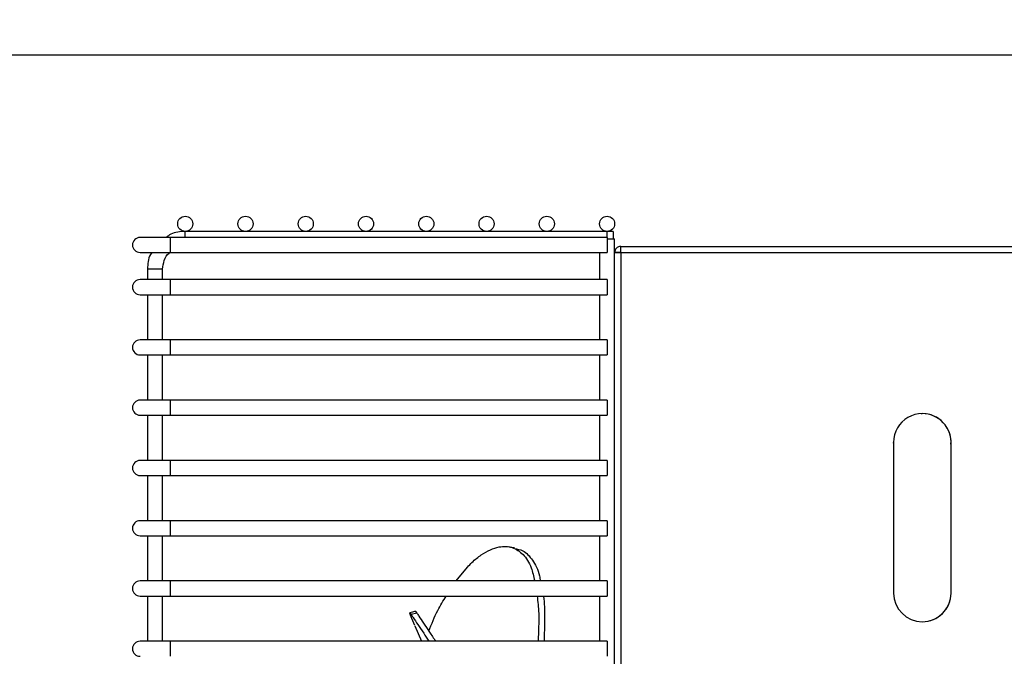
# Model space of a CAD drawing. Units: millimetres. Extents: x -2897 to 7263, y -26252 to 2488.
# Drawn here: x 471 to 635, y 1271 to 1376 of the extents above; entities that cross this region are included whole.
import ezdxf

# ---------------------------------------------------------------- set-up
doc = ezdxf.new("R2010")
doc.units = ezdxf.units.MM
doc.header["$PDSIZE"] = -1
doc.layers.add('ACOTA', color=2, linetype='Continuous')
doc.styles.add('SLDTEXTSTYLE1', font='TXT', dxfattribs={"width": 0.7})
doc.dimstyles.new('SLDDIMSTYLE1', dxfattribs={"dimtxt": 43.661418, "dimasz": 34, "dimexe": 0, "dimexo": 0.0625, "dimgap": 10.915354, "dimtad": 1, "dimdec": 1, "dimrnd": 1e-09, "dimzin": 12, "dimdsep": 46, "dimtxsty": 'SLDTEXTSTYLE1', "dimsah": 1, "dimcen": 0.09, "dimadec": 0, "dimazin": 0, "dimtfac": 1, "dimtdec": 1, "dimtofl": 0, "dimtmove": 0, "dimatfit": 3, "dimfxl": 0, "dimtolj": 1, "dimtzin": 12, "dimarcsym": 0})

# ---------------------------------------------------------------- blocks, each defined once
blk = doc.blocks.new('*D2046')
at = {"layer": 'ACOTA', "color": 0, "lineweight": -2}
for p, q in [((243.06, 1370.58), (243.06, 1574.49)), ((277.06, 1574.49), (858.86, 1574.49)), ((892.86, 1370.58), (892.86, 1574.49))]:
    blk.add_line(p, q, dxfattribs=at)
at = {"layer": 'ACOTA', "color": 0}
for points in [[(277.06, 1580.15), (277.06, 1568.82), (243.06, 1574.49)], [(858.86, 1568.82), (858.86, 1580.15), (892.86, 1574.49)]]:
    blk.add_solid(points, dxfattribs=at)
at = {"layer": 'Defpoints', "color": 0}
for p in [(892.86, 1574.49), (243.06, 1370.51), (892.86, 1370.51)]:
    blk.add_point(p, dxfattribs=at)
at = {"layer": 'ACOTA', "color": 0, "insert": (567.96, 1607.23), "char_height": 43.661, "attachment_point": 5, "style": 'SLDTEXTSTYLE1'}
blk.add_mtext('\\A1;650', dxfattribs=at)

msp = doc.modelspace()

# ---------------------------------------------------------------- linework, layer by layer
at = {"color": 0, "linetype": 'ByBlock', "lineweight": -2}
for p, q in [((243.06, 1370.51), (838.26, 1370.51)), ((496.11, 1340.21), (491.11, 1340.21)), ((568.61, 1340.21), (496.11, 1340.21)), ((496.11, 1340.21), (496.11, 1337.71)), ((568.61, 1341.21), (498.61, 1341.21)), ((508.53, 1341.21), (498.68, 1341.21)), ((518.53, 1341.21), (508.68, 1341.21)), ((528.53, 1341.21), (518.68, 1341.21)), ((538.53, 1341.21), (528.68, 1341.21)), ((548.53, 1341.21), (538.68, 1341.21)), ((558.53, 1341.21), (548.68, 1341.21)), ((568.53, 1341.21), (558.68, 1341.21)), ((568.61, 1340.21), (568.61, 1337.71)), ((568.61, 1339.96), (569.86, 1339.96)), ((569.61, 1341.21), (568.68, 1341.21)), ((569.61, 1341.21), (569.61, 1339.96)), ((569.86, 1080.71), (569.86, 1339.96)), ((570.86, 1337.71), (570.86, 1338.71)), ((570.86, 1338.71), (696.86, 1338.71)), ((491.11, 1337.71), (496.11, 1337.71)), ((496.11, 1337.71), (568.61, 1337.71)), ((567.36, 1337.71), (567.36, 1333.21)), ((570.86, 1337.71), (569.86, 1337.71)), ((569.86, 1337.71), (569.86, 1337.71)), ((570.86, 1337.71), (696.86, 1337.71)), ((570.86, 1337.71), (570.86, 1080.71)), ((492.36, 1334.96), (492.36, 1334.96)), ((492.36, 1334.96), (492.36, 1333.21)), ((494.86, 1334.96), (494.86, 1335.07)), ((494.86, 1334.96), (494.86, 1334.96)), ((494.86, 1333.21), (494.86, 1334.96)), ((496.11, 1333.21), (491.11, 1333.21)), ((568.61, 1333.21), (496.11, 1333.21)), ((496.11, 1333.21), (496.11, 1330.71)), ((568.61, 1333.21), (568.61, 1330.71)), ((491.11, 1330.71), (496.11, 1330.71)), ((492.36, 1330.71), (492.36, 1323.21)), ((494.86, 1323.21), (494.86, 1330.71)), ((496.11, 1330.71), (568.61, 1330.71)), ((567.36, 1330.71), (567.36, 1323.21)), ((496.11, 1323.21), (491.11, 1323.21)), ((568.61, 1323.21), (496.11, 1323.21)), ((496.11, 1323.21), (496.11, 1320.71)), ((568.61, 1323.21), (568.61, 1320.71)), ((491.11, 1320.71), (496.11, 1320.71)), ((492.36, 1320.71), (492.36, 1313.21)), ((494.86, 1313.21), (494.86, 1320.71)), ((496.11, 1320.71), (568.61, 1320.71)), ((567.36, 1320.71), (567.36, 1313.21)), ((496.11, 1313.21), (491.11, 1313.21)), ((568.61, 1313.21), (496.11, 1313.21)), ((496.11, 1313.21), (496.11, 1310.71)), ((568.61, 1313.21), (568.61, 1310.71)), ((491.11, 1310.71), (496.11, 1310.71)), ((492.36, 1310.71), (492.36, 1303.21)), ((494.86, 1303.21), (494.86, 1310.71)), ((496.11, 1310.71), (568.61, 1310.71)), ((567.36, 1310.71), (567.36, 1303.21)), ((620.72, 1310.97), (620.91, 1310.97)), ((616.15, 1306.1), (616.15, 1306.2)), ((496.11, 1303.21), (491.11, 1303.21)), ((568.61, 1303.21), (496.11, 1303.21)), ((496.11, 1303.21), (496.11, 1300.71)), ((568.61, 1303.21), (568.61, 1300.71)), ((491.11, 1300.71), (496.11, 1300.71)), ((492.36, 1300.71), (492.36, 1293.21)), ((494.86, 1293.21), (494.86, 1300.71)), ((496.11, 1300.71), (568.61, 1300.71)), ((567.36, 1300.71), (567.36, 1293.21)), ((496.11, 1293.21), (491.11, 1293.21)), ((568.61, 1293.21), (496.11, 1293.21)), ((496.11, 1293.21), (496.11, 1290.71)), ((568.61, 1293.21), (568.61, 1290.71)), ((491.11, 1290.71), (496.11, 1290.71)), ((492.36, 1290.71), (492.36, 1283.21)), ((494.86, 1283.21), (494.86, 1290.71)), ((496.11, 1290.71), (568.61, 1290.71)), ((567.36, 1290.71), (567.36, 1283.21)), ((543.59, 1283.21), (545.43, 1285.52)), ((496.11, 1283.21), (491.11, 1283.21)), ((568.61, 1283.21), (496.11, 1283.21)), ((496.11, 1283.21), (496.11, 1280.71)), ((568.61, 1283.21), (568.61, 1280.71)), ((625.68, 1281.21), (625.67, 1281.52)), ((491.11, 1280.71), (496.11, 1280.71)), ((492.36, 1280.71), (492.36, 1273.21)), ((494.86, 1273.21), (494.86, 1280.71)), ((496.11, 1280.71), (568.61, 1280.71)), ((567.36, 1280.71), (567.36, 1273.21)), ((535.87, 1277.92), (536.11, 1277.63)), ((537.05, 1277.87), (536.11, 1277.63)), ((536.82, 1278.15), (537.05, 1277.87)), ((536.71, 1275.79), (537.83, 1273.21)), ((496.11, 1273.21), (491.11, 1273.21)), ((568.61, 1273.21), (496.11, 1273.21)), ((496.11, 1273.21), (496.11, 1270.71)), ((568.61, 1273.21), (568.61, 1270.71))]:
    msp.add_line(p, q, dxfattribs=at)
at = {"color": 0, "linetype": 'ByBlock', "lineweight": -2, "flags": 128}
for points in [[(498.61, 1340.21), (498.61, 1340.44), (498.61, 1340.84), (498.61, 1341.12), (498.61, 1341.21), (498.61, 1341.21)], [(568.61, 1340.21), (568.61, 1340.44), (568.61, 1340.84), (568.61, 1341.12), (568.61, 1341.21), (568.61, 1341.21)], [(494.86, 1334.96), (494.76, 1334.96), (494.49, 1334.96), (494.08, 1334.96), (493.61, 1334.96), (493.13, 1334.96), (492.72, 1334.96), (492.45, 1334.96), (492.36, 1334.96), (492.36, 1334.96)], [(616.15, 1306.21), (616.15, 1306.02), (616.15, 1305.46), (616.15, 1304.54), (616.15, 1303.29), (616.15, 1301.75), (616.15, 1299.96), (616.15, 1297.99), (616.15, 1295.89), (616.15, 1293.71), (616.15, 1291.54), (616.15, 1289.44), (616.15, 1287.46), (616.15, 1285.68), (616.15, 1284.14), (616.15, 1282.89), (616.15, 1281.97), (616.15, 1281.4), (616.15, 1281.21)], [(625.67, 1281.21), (625.67, 1281.4), (625.67, 1281.97), (625.67, 1282.89), (625.67, 1284.14), (625.67, 1285.68), (625.67, 1287.46), (625.67, 1289.44), (625.67, 1291.54), (625.67, 1293.71), (625.67, 1295.88), (625.67, 1297.99), (625.67, 1299.96), (625.67, 1301.75), (625.67, 1303.29), (625.67, 1304.54), (625.67, 1305.46), (625.67, 1306.02), (625.67, 1306.21)], [(553.27, 1288.71), (552.78, 1288.79), (552.29, 1288.88)], [(536.81, 1278.18), (536.33, 1278.06), (535.85, 1277.95)]]:
    msp.add_lwpolyline(points, dxfattribs=at)
at = {"color": 0, "linetype": 'ByBlock', "lineweight": -2}
for centre in [(498.61, 1342.46), (508.61, 1342.46), (518.61, 1342.46), (528.61, 1342.46), (538.61, 1342.46), (548.61, 1342.46), (558.61, 1342.46), (568.61, 1342.46)]:
    msp.add_circle(centre, 1.25, dxfattribs=at)
for centre, radius, start, end in [((491.11, 1338.96), 1.25, 90, 270), ((491.11, 1331.96), 1.25, 90, 270), ((491.11, 1321.96), 1.25, 90, 270), ((491.11, 1311.96), 1.25, 90, 270), ((620.91, 1306.21), 4.76, 359.9971, 179.9971), ((620.92, 1306.21), 4.76, 356.2526, 90.0882), ((491.11, 1301.96), 1.25, 90, 270), ((491.11, 1291.96), 1.25, 90, 270), ((491.11, 1281.96), 1.25, 90, 270), ((620.91, 1281.21), 4.76, 179.9971, 359.9971), ((620.92, 1281.21), 4.76, 269.9013, 359.9971), ((491.11, 1271.96), 1.25, 90, 270)]:
    msp.add_arc(centre, radius, start, end, dxfattribs=at)
for points, knots in [([(498.61, 1341.21), (497.76, 1341.16), (496.6, 1341.09), (495.69, 1340.4), (495.43, 1340.21)], [0, 0, 0, 0, 0.721873, 1, 1, 1, 1]), ([(570.86, 1338.71), (570.73, 1338.7), (570.46, 1338.67), (570.13, 1338.44), (569.9, 1338.11), (569.87, 1337.84), (569.86, 1337.71)], [0, 0, 0, 0, 0.249991, 0.500031, 0.750024, 1, 1, 1, 1]), ([(493.07, 1337.71), (492.99, 1337.59), (492.43, 1336.81), (492.39, 1335.81), (492.36, 1334.96)], [0, 0, 0, 0, 0.150949, 1, 1, 1, 1]), ([(494.86, 1334.96), (494.92, 1335.44), (495.04, 1336.41), (495.61, 1337.4), (496.09, 1337.71), (496.16, 1337.75)], [0, 0, 0, 0, 0.4604145, 0.9208237, 1, 1, 1, 1]), ([(569.86, 1337.71), (569.87, 1337.71), (569.9, 1337.71), (570.13, 1337.71), (570.46, 1337.71), (570.73, 1337.71), (570.86, 1337.71)], [0, 0, 0, 0, 0.250001, 0.500003, 0.750009, 1, 1, 1, 1]), ([(545.43, 1285.52), (545.68, 1285.78), (546.44, 1286.57), (547.73, 1287.6), (549.25, 1288.46), (551.01, 1289.01), (552.92, 1288.92), (554.73, 1287.73), (555.99, 1285.84), (556.42, 1283.97), (556.6, 1283.21)], [0, 0, 0, 0, 0.052256, 0.157432, 0.262607, 0.367223, 0.538667, 0.710081, 0.881641, 1, 1, 1, 1]), ([(553.22, 1288.59), (553.7, 1288.51), (554.88, 1288.32), (556.27, 1286.73), (557.24, 1284.98), (557.49, 1283.5), (557.54, 1283.21)], [0, 0, 0, 0, 0.231863, 0.575329, 0.9188, 1, 1, 1, 1]), ([(539.03, 1274.9), (539.5, 1276.09), (540.35, 1278.26), (541.43, 1279.95), (541.92, 1280.71)], [0, 0, 0, 0, 0.545217, 1, 1, 1, 1]), ([(557, 1280.71), (557.11, 1279.79), (557.36, 1277.65), (557.23, 1274.82), (557.16, 1273.21)], [0, 0, 0, 0, 0.431274, 1, 1, 1, 1]), ([(558.02, 1280.71), (558.02, 1280.69), (558.23, 1279.64), (558.28, 1277.17), (558.19, 1274.45), (558.15, 1273.21)], [0, 0, 0, 0, 0.010804, 0.549482, 1, 1, 1, 1]), ([(536.72, 1275.8), (536.47, 1276.36), (535.94, 1277.55), (535.88, 1277.81), (535.85, 1277.94)], [0, 0, 0, 0, 0.466669, 1, 1, 1, 1]), ([(536.11, 1277.63), (536.22, 1277.47), (536.75, 1276.64), (537.66, 1275.32), (538.75, 1273.67), (539.05, 1273.21)], [0, 0, 0, 0, 0.153305, 0.76821, 1, 1, 1, 1]), ([(537.05, 1277.87), (537.16, 1277.71), (537.7, 1276.88), (538.65, 1275.49), (539.8, 1273.74), (540.15, 1273.21)], [0, 0, 0, 0, 0.148501, 0.744208, 1, 1, 1, 1])]:
    msp.add_open_spline(points, degree=3, knots=knots, dxfattribs=at)

# ---------------------------------------------------------------- dimensions: what is measured, and where the dimension line sits
at = {"layer": 'ACOTA'}
dim = msp.add_linear_dim(base=(892.86, 1574.49), p1=(243.06, 1370.51), p2=(892.86, 1370.51), dimstyle='SLDDIMSTYLE1', override={"dimdec": 0}, dxfattribs=at)
dim.commit()
dim.dimension.update_dxf_attribs({"geometry": '*D2046', "text_midpoint": (567.96, 1607.23)})

doc.saveas('drawing.dxf')
